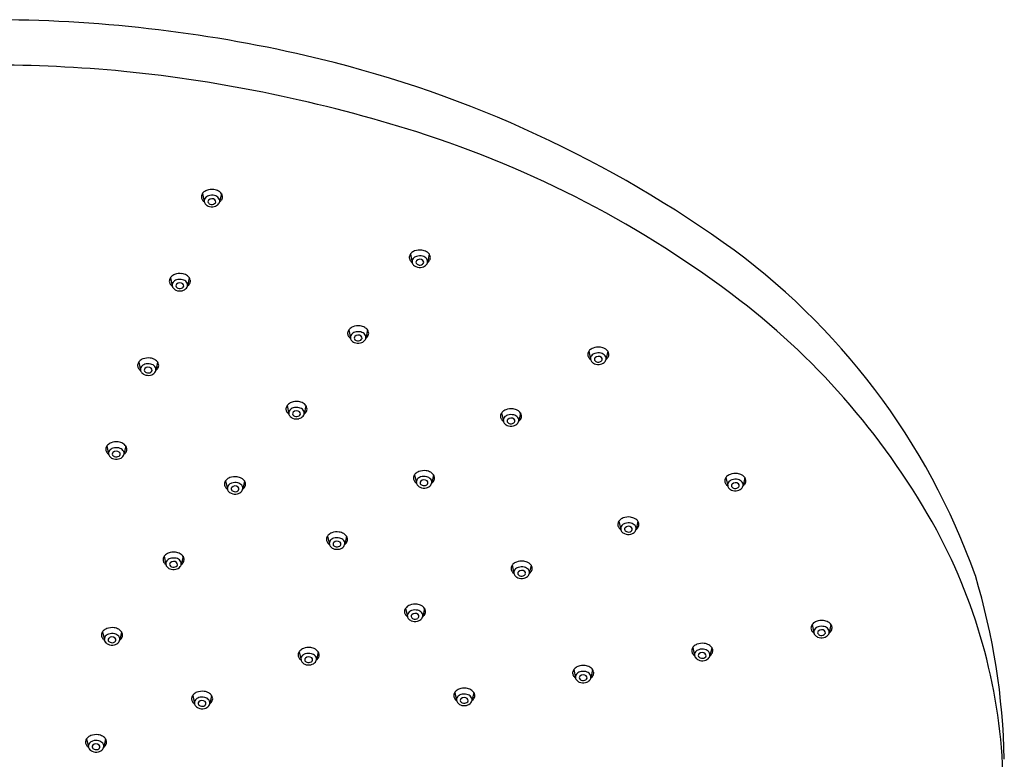
# Model space of a CAD drawing. Extents: x 4378.2 to 4392.2, y 281 to 291.2.
# Drawn here: x 4385.4 to 4392.2, y 286.1 to 291.2 of the extents above; entities that cross this region are included whole.
import ezdxf

# ---------------------------------------------------------------- set-up
doc = ezdxf.new("R2010")
doc.units = 0
doc.header["$LTSCALE"] = 0.64311
doc.layers.get('0').update_dxf_attribs({"color": 255, "linetype": 'CONTINUOUS'})

msp = doc.modelspace()

# ---------------------------------------------------------------- linework, layer by layer
for p, q in [((4386.6538, 289.9823), (4386.6661, 289.9242)), ((4386.7844, 289.9823), (4386.7721, 289.9242)), ((4388.091, 289.5637), (4388.1033, 289.5056)), ((4388.2216, 289.5637), (4388.2093, 289.5056)), ((4386.4323, 289.4011), (4386.4446, 289.343)), ((4386.5629, 289.4011), (4386.5506, 289.343)), ((4387.6645, 289.04), (4387.6768, 288.9819)), ((4387.7951, 289.04), (4387.7828, 288.9818)), ((4389.3244, 288.8931), (4389.3367, 288.835)), ((4389.4551, 288.8931), (4389.4427, 288.835)), ((4386.2131, 288.8182), (4386.2255, 288.7601)), ((4386.3438, 288.8182), (4386.3314, 288.7601)), ((4387.2384, 288.517), (4387.2507, 288.4588)), ((4387.369, 288.517), (4387.3567, 288.4588)), ((4388.721, 288.4669), (4388.7333, 288.4088)), ((4388.8516, 288.4669), (4388.8393, 288.4088)), ((4385.9928, 288.2384), (4386.0051, 288.1803)), ((4386.1234, 288.2384), (4386.1111, 288.1802)), ((4386.8138, 287.9977), (4386.8261, 287.9395)), ((4386.9444, 287.9977), (4386.9321, 287.9395)), ((4388.1197, 288.0397), (4388.132, 287.9816)), ((4388.2503, 288.0397), (4388.238, 287.9816)), ((4390.2714, 288.0202), (4390.2837, 287.9621)), ((4390.402, 288.0202), (4390.3897, 287.9621)), ((4389.5324, 287.719), (4389.5447, 287.6609)), ((4389.663, 287.719), (4389.6507, 287.6609)), ((4387.5184, 287.6162), (4387.5307, 287.5581)), ((4387.649, 287.6162), (4387.6367, 287.5581)), ((4386.3887, 287.4763), (4386.401, 287.4181)), ((4386.5193, 287.4763), (4386.507, 287.4181)), ((4388.7946, 287.4147), (4388.8069, 287.3566)), ((4388.9252, 287.4147), (4388.9129, 287.3566)), ((4388.0578, 287.1172), (4388.0702, 287.0591)), ((4388.1885, 287.1172), (4388.1761, 287.0591)), ((4390.8672, 287.0045), (4390.8795, 286.9464)), ((4390.9978, 287.0045), (4390.9855, 286.9464)), ((4385.9634, 286.9546), (4385.9757, 286.8965)), ((4386.094, 286.9546), (4386.0817, 286.8965)), ((4390.0425, 286.8466), (4390.0548, 286.7885)), ((4390.1731, 286.8466), (4390.1608, 286.7884)), ((4387.3225, 286.8173), (4387.3348, 286.7592)), ((4387.4531, 286.8173), (4387.4408, 286.7591)), ((4389.2198, 286.6932), (4389.2322, 286.6351)), ((4389.3505, 286.6932), (4389.3381, 286.6351)), ((4386.5862, 286.5152), (4386.5985, 286.4571)), ((4386.7168, 286.5152), (4386.7045, 286.457)), ((4388.3977, 286.5363), (4388.41, 286.4782)), ((4388.5283, 286.5363), (4388.516, 286.4782)), ((4385.8532, 286.2156), (4385.8655, 286.1575)), ((4385.9838, 286.2156), (4385.9715, 286.1575))]:
    msp.add_line(p, q)
for centre, radius, start, end in [((4385.1805, 281.4257), 9.7579, 77.02959, 90.01886), ((4385.5356, 282.9677), 8.1755, 54.75818, 77.02959), ((4385.1781, 280.9987), 9.8719, 84.57626, 90.00456), ((4385.0974, 280.8276), 10.0501, 72.4118, 84.21092), ((4385.9265, 283.4429), 7.3065, 52.56274, 72.4118), ((4386.6801, 289.9593), 0.034, 165.8993, 202.33894), ((4386.6916, 289.9564), 0.0459, 135.46541, 165.8993), ((4386.7067, 289.9415), 0.0671, 110.91802, 135.46541), ((4386.7097, 289.9211), 0.048, 107.54668, 140.57842), ((4386.7195, 289.9081), 0.1029, 82.48344, 110.91802), ((4386.7194, 289.8905), 0.08, 76.80083, 107.54668), ((4386.7212, 289.9206), 0.0902, 60.75055, 82.48344), ((4386.7258, 289.9177), 0.0521, 40.48746, 76.80083), ((4386.7362, 289.9475), 0.0594, 34.9661, 60.75055), ((4386.753, 289.9593), 0.0389, 8.93896, 34.9661), ((4386.7543, 289.9595), 0.0376, 329.04397, 8.93896), ((4386.6964, 289.9659), 0.0516, 202.33894, 223.55484), ((4386.697, 289.9666), 0.0525, 223.55484, 234.02886), ((4386.6975, 289.9312), 0.0321, 140.57842, 197.99394), ((4386.7017, 289.9335), 0.0369, 199.48501, 216.10537), ((4386.7135, 289.9444), 0.0528, 218.10664, 246.24143), ((4386.7068, 289.9267), 0.015, 135.73251, 230.61638), ((4386.7192, 289.9147), 0.0322, 49.4233, 135.73251), ((4386.7163, 289.9351), 0.0276, 226.42701, 246.99721), ((4386.719, 289.9414), 0.0344, 246.99721, 303.64996), ((4386.724, 289.9452), 0.0539, 281.96045, 320.19029), ((4386.7278, 289.9282), 0.0185, 303.64996, 346.3949), ((4386.7294, 289.9266), 0.0166, 350.51905, 49.52754), ((4386.7395, 289.9319), 0.0334, 320.69561, 5.03125), ((4386.7396, 289.9303), 0.0335, 7.77931, 39.46608), ((4386.7392, 289.9685), 0.0551, 306.4238, 329.04397), ((4386.7189, 289.9566), 0.0662, 246.24143, 284.20319), ((4387.4768, 285.7329), 4.7969, 19.60515, 54.63614), ((4388.1288, 289.5378), 0.0459, 135.46541, 165.8993), ((4388.144, 289.5229), 0.0671, 110.91802, 135.46541), ((4388.1567, 289.4895), 0.1029, 82.48344, 110.91802), ((4388.1584, 289.5021), 0.0902, 60.75055, 82.48344), ((4388.1734, 289.529), 0.0594, 34.9661, 60.75055), ((4388.1902, 289.5407), 0.0389, 8.93896, 34.9661), ((4388.1173, 289.5407), 0.034, 165.8993, 202.33894), ((4388.1336, 289.5474), 0.0516, 202.33894, 223.55484), ((4388.1342, 289.548), 0.0525, 223.55484, 234.02886), ((4388.1347, 289.5126), 0.0321, 140.57842, 197.99394), ((4388.1389, 289.515), 0.0369, 199.48501, 216.10537), ((4388.1507, 289.5259), 0.0528, 218.10664, 246.24143), ((4388.147, 289.5025), 0.048, 107.54668, 140.57842), ((4388.144, 289.5082), 0.015, 135.73251, 230.61638), ((4388.1566, 289.4719), 0.08, 76.80083, 107.54668), ((4388.1564, 289.4961), 0.0322, 49.4233, 135.73251), ((4388.1535, 289.5166), 0.0276, 226.42701, 246.99721), ((4388.1562, 289.5228), 0.0344, 246.99721, 303.64996), ((4388.1612, 289.5266), 0.0539, 281.96045, 320.19029), ((4388.163, 289.4991), 0.0521, 40.48746, 76.80083), ((4388.165, 289.5096), 0.0185, 303.64996, 346.3949), ((4388.1666, 289.508), 0.0166, 350.51905, 49.52754), ((4388.1767, 289.5133), 0.0334, 320.69561, 5.03125), ((4388.1768, 289.5117), 0.0335, 7.77931, 39.46608), ((4388.1765, 289.5499), 0.0551, 306.4238, 329.04397), ((4388.1915, 289.5409), 0.0376, 329.04397, 8.93896), ((4386.4853, 289.3603), 0.0671, 110.91802, 135.46541), ((4386.4981, 289.3269), 0.1029, 82.48344, 110.91802), ((4386.4997, 289.3395), 0.0902, 60.75055, 82.48344), ((4388.1561, 289.5381), 0.0662, 246.24143, 284.20319), ((4386.4587, 289.3781), 0.034, 165.8993, 202.33894), ((4386.4701, 289.3752), 0.0459, 135.46541, 165.8993), ((4386.4749, 289.3848), 0.0516, 202.33894, 223.55484), ((4386.4761, 289.35), 0.0321, 140.57842, 197.99394), ((4386.4883, 289.34), 0.048, 107.54668, 140.57842), ((4386.4853, 289.3456), 0.015, 135.73251, 230.61638), ((4386.498, 289.3094), 0.08, 76.80083, 107.54668), ((4386.4977, 289.3335), 0.0322, 49.4233, 135.73251), ((4386.5043, 289.3365), 0.0521, 40.48746, 76.80083), ((4386.5079, 289.3454), 0.0166, 350.51905, 49.52754), ((4386.5148, 289.3664), 0.0594, 34.9661, 60.75055), ((4386.518, 289.3507), 0.0334, 320.69561, 5.03125), ((4386.5181, 289.3491), 0.0335, 7.77931, 39.46608), ((4386.5178, 289.3873), 0.0551, 306.4238, 329.04397), ((4386.5315, 289.3781), 0.0389, 8.93896, 34.9661), ((4386.5328, 289.3783), 0.0376, 329.04397, 8.93896), ((4386.4756, 289.3854), 0.0525, 223.55484, 234.02886), ((4386.4803, 289.3524), 0.0369, 199.48501, 216.10537), ((4386.4921, 289.3633), 0.0528, 218.10664, 246.24143), ((4386.4974, 289.3755), 0.0662, 246.24143, 284.20319), ((4386.4948, 289.354), 0.0276, 226.42701, 246.99721), ((4386.4975, 289.3603), 0.0344, 246.99721, 303.64996), ((4386.5025, 289.364), 0.0539, 281.96045, 320.19029), ((4386.5063, 289.347), 0.0185, 303.64996, 346.3949), ((4387.2505, 285.1974), 5.1086, 28.77053, 52.39149), ((4387.6908, 289.017), 0.034, 165.8993, 202.33894), ((4387.7023, 289.0141), 0.0459, 135.46541, 165.8993), ((4387.7175, 288.9992), 0.0671, 110.91802, 135.46541), ((4387.7204, 288.9788), 0.048, 107.54668, 140.57842), ((4387.7302, 288.9658), 0.1029, 82.48344, 110.91802), ((4387.7301, 288.9482), 0.08, 76.80083, 107.54668), ((4387.7319, 288.9783), 0.0902, 60.75055, 82.48344), ((4387.7365, 288.9754), 0.0521, 40.48746, 76.80083), ((4387.7469, 289.0052), 0.0594, 34.9661, 60.75055), ((4387.7637, 289.0169), 0.0389, 8.93896, 34.9661), ((4387.765, 289.0171), 0.0376, 329.04397, 8.93896), ((4387.7071, 289.0236), 0.0516, 202.33894, 223.55484), ((4387.7077, 289.0243), 0.0525, 223.55484, 234.02886), ((4387.7082, 288.9889), 0.0321, 140.57842, 197.99394), ((4387.7124, 288.9912), 0.0369, 199.48501, 216.10537), ((4387.7242, 289.0021), 0.0528, 218.10664, 246.24143), ((4387.7175, 288.9844), 0.015, 135.73251, 230.61638), ((4387.7296, 289.0143), 0.0662, 246.24143, 284.20319), ((4387.7299, 288.9724), 0.0322, 49.4233, 135.73251), ((4387.727, 288.9928), 0.0276, 226.42701, 246.99721), ((4387.7297, 288.9991), 0.0344, 246.99721, 303.64996), ((4387.7347, 289.0029), 0.0539, 281.96045, 320.19029), ((4387.7385, 288.9859), 0.0185, 303.64996, 346.3949), ((4387.7401, 288.9842), 0.0166, 350.51905, 49.52754), ((4387.7502, 288.9895), 0.0334, 320.69561, 5.03125), ((4387.7503, 288.9879), 0.0335, 7.77931, 39.46608), ((4387.7499, 289.0262), 0.0551, 306.4238, 329.04397), ((4389.3508, 288.8701), 0.034, 165.8993, 202.33894), ((4389.3623, 288.8672), 0.0459, 135.46541, 165.8993), ((4389.3774, 288.8523), 0.0671, 110.91802, 135.46541), ((4389.3804, 288.8319), 0.048, 107.54668, 140.57842), ((4389.3902, 288.8189), 0.1029, 82.48344, 110.91802), ((4389.3901, 288.8013), 0.08, 76.80083, 107.54668), ((4389.3918, 288.8315), 0.0902, 60.75055, 82.48344), ((4389.3965, 288.8285), 0.0521, 40.48746, 76.80083), ((4389.4069, 288.8584), 0.0594, 34.9661, 60.75055), ((4389.4237, 288.8701), 0.0389, 8.93896, 34.9661), ((4389.4249, 288.8703), 0.0376, 329.04397, 8.93896), ((4386.251, 288.7923), 0.0459, 135.46541, 165.8993), ((4386.2661, 288.7774), 0.0671, 110.91802, 135.46541), ((4386.2789, 288.744), 0.1029, 82.48344, 110.91802), ((4386.2806, 288.7565), 0.0902, 60.75055, 82.48344), ((4386.2956, 288.7834), 0.0594, 34.9661, 60.75055), ((4386.3124, 288.7952), 0.0389, 8.93896, 34.9661), ((4389.367, 288.8768), 0.0516, 202.33894, 223.55484), ((4389.3677, 288.8774), 0.0525, 223.55484, 234.02886), ((4389.3682, 288.842), 0.0321, 140.57842, 197.99394), ((4389.3724, 288.8444), 0.0369, 199.48501, 216.10537), ((4389.3842, 288.8553), 0.0528, 218.10664, 246.24143), ((4389.3775, 288.8376), 0.015, 135.73251, 230.61638), ((4389.3898, 288.8255), 0.0322, 49.4233, 135.73251), ((4389.387, 288.846), 0.0276, 226.42701, 246.99721), ((4389.3896, 288.8523), 0.0344, 246.99721, 303.64996), ((4389.3946, 288.856), 0.0539, 281.96045, 320.19029), ((4389.3985, 288.839), 0.0185, 303.64996, 346.3949), ((4389.4, 288.8374), 0.0166, 350.51905, 49.52754), ((4389.4102, 288.8427), 0.0334, 320.69561, 5.03125), ((4389.4103, 288.8411), 0.0335, 7.77931, 39.46608), ((4389.4099, 288.8793), 0.0551, 306.4238, 329.04397), ((4386.2395, 288.7952), 0.034, 165.8993, 202.33894), ((4386.2557, 288.8018), 0.0516, 202.33894, 223.55484), ((4386.2564, 288.8025), 0.0525, 223.55484, 234.02886), ((4386.2569, 288.7671), 0.0321, 140.57842, 197.99394), ((4386.2611, 288.7695), 0.0369, 199.48501, 216.10537), ((4386.2729, 288.7803), 0.0528, 218.10664, 246.24143), ((4386.2691, 288.757), 0.048, 107.54668, 140.57842), ((4386.2662, 288.7626), 0.015, 135.73251, 230.61638), ((4386.2788, 288.7264), 0.08, 76.80083, 107.54668), ((4386.2786, 288.7506), 0.0322, 49.4233, 135.73251), ((4386.2757, 288.771), 0.0276, 226.42701, 246.99721), ((4386.2784, 288.7773), 0.0344, 246.99721, 303.64996), ((4386.2833, 288.7811), 0.0539, 281.96045, 320.19029), ((4386.2852, 288.7536), 0.0521, 40.48746, 76.80083), ((4386.2872, 288.7641), 0.0185, 303.64996, 346.3949), ((4386.2888, 288.7625), 0.0166, 350.51905, 49.52754), ((4386.2989, 288.7678), 0.0334, 320.69561, 5.03125), ((4386.299, 288.7662), 0.0335, 7.77931, 39.46608), ((4386.2986, 288.8044), 0.0551, 306.4238, 329.04397), ((4386.3137, 288.7954), 0.0376, 329.04397, 8.93896), ((4389.3896, 288.8675), 0.0662, 246.24143, 284.20319), ((4386.2783, 288.7925), 0.0662, 246.24143, 284.20319), ((4387.2914, 288.4762), 0.0671, 110.91802, 135.46541), ((4387.3041, 288.4428), 0.1029, 82.48344, 110.91802), ((4387.3058, 288.4553), 0.0902, 60.75055, 82.48344), ((4387.2648, 288.4939), 0.034, 165.8993, 202.33894), ((4387.2762, 288.4911), 0.0459, 135.46541, 165.8993), ((4387.281, 288.5006), 0.0516, 202.33894, 223.55484), ((4387.2821, 288.4658), 0.0321, 140.57842, 197.99394), ((4387.2944, 288.4558), 0.048, 107.54668, 140.57842), ((4387.2914, 288.4614), 0.015, 135.73251, 230.61638), ((4387.3041, 288.4252), 0.08, 76.80083, 107.54668), ((4387.3038, 288.4494), 0.0322, 49.4233, 135.73251), ((4387.3104, 288.4524), 0.0521, 40.48746, 76.80083), ((4387.314, 288.4612), 0.0166, 350.51905, 49.52754), ((4387.3209, 288.4822), 0.0594, 34.9661, 60.75055), ((4387.3241, 288.4665), 0.0334, 320.69561, 5.03125), ((4387.3242, 288.4649), 0.0335, 7.77931, 39.46608), ((4387.3239, 288.5031), 0.0551, 306.4238, 329.04397), ((4387.3376, 288.4939), 0.0389, 8.93896, 34.9661), ((4387.3389, 288.4941), 0.0376, 329.04397, 8.93896), ((4388.7588, 288.441), 0.0459, 135.46541, 165.8993), ((4388.774, 288.4261), 0.0671, 110.91802, 135.46541), ((4388.7867, 288.3927), 0.1029, 82.48344, 110.91802), ((4388.7884, 288.4053), 0.0902, 60.75055, 82.48344), ((4388.8034, 288.4321), 0.0594, 34.9661, 60.75055), ((4387.2817, 288.5013), 0.0525, 223.55484, 234.02886), ((4387.2864, 288.4682), 0.0369, 199.48501, 216.10537), ((4387.2982, 288.4791), 0.0528, 218.10664, 246.24143), ((4387.3035, 288.4913), 0.0662, 246.24143, 284.20319), ((4387.3009, 288.4698), 0.0276, 226.42701, 246.99721), ((4387.3036, 288.4761), 0.0344, 246.99721, 303.64996), ((4387.3086, 288.4799), 0.0539, 281.96045, 320.19029), ((4387.3124, 288.4628), 0.0185, 303.64996, 346.3949), ((4388.7473, 288.4439), 0.034, 165.8993, 202.33894), ((4388.7636, 288.4506), 0.0516, 202.33894, 223.55484), ((4388.7642, 288.4512), 0.0525, 223.55484, 234.02886), ((4388.7647, 288.4158), 0.0321, 140.57842, 197.99394), ((4388.7689, 288.4182), 0.0369, 199.48501, 216.10537), ((4388.777, 288.4057), 0.048, 107.54668, 140.57842), ((4388.774, 288.4114), 0.015, 135.73251, 230.61638), ((4388.7866, 288.3751), 0.08, 76.80083, 107.54668), ((4388.7864, 288.3993), 0.0322, 49.4233, 135.73251), ((4388.7835, 288.4198), 0.0276, 226.42701, 246.99721), ((4388.793, 288.4023), 0.0521, 40.48746, 76.80083), ((4388.795, 288.4128), 0.0185, 303.64996, 346.3949), ((4388.7966, 288.4112), 0.0166, 350.51905, 49.52754), ((4388.8067, 288.4165), 0.0334, 320.69561, 5.03125), ((4388.8068, 288.4149), 0.0335, 7.77931, 39.46608), ((4388.8065, 288.4531), 0.0551, 306.4238, 329.04397), ((4388.8202, 288.4439), 0.0389, 8.93896, 34.9661), ((4388.8215, 288.4441), 0.0376, 329.04397, 8.93896), ((4388.7807, 288.429), 0.0528, 218.10664, 246.24143), ((4388.7861, 288.4413), 0.0662, 246.24143, 284.20319), ((4388.7862, 288.426), 0.0344, 246.99721, 303.64996), ((4388.7912, 288.4298), 0.0539, 281.96045, 320.19029), ((4386.0585, 288.1642), 0.1029, 82.48344, 110.91802), ((4386.0602, 288.1767), 0.0902, 60.75055, 82.48344), ((4386.0191, 288.2153), 0.034, 165.8993, 202.33894), ((4386.0306, 288.2125), 0.0459, 135.46541, 165.8993), ((4386.0354, 288.222), 0.0516, 202.33894, 223.55484), ((4386.0458, 288.1976), 0.0671, 110.91802, 135.46541), ((4386.0365, 288.1872), 0.0321, 140.57842, 197.99394), ((4386.0488, 288.1772), 0.048, 107.54668, 140.57842), ((4386.0584, 288.1466), 0.08, 76.80083, 107.54668), ((4386.0582, 288.1708), 0.0322, 49.4233, 135.73251), ((4386.0648, 288.1738), 0.0521, 40.48746, 76.80083), ((4386.0684, 288.1826), 0.0166, 350.51905, 49.52754), ((4386.0752, 288.2036), 0.0594, 34.9661, 60.75055), ((4386.0786, 288.1863), 0.0335, 7.77931, 39.46608), ((4386.0783, 288.2245), 0.0551, 306.4238, 329.04397), ((4386.092, 288.2153), 0.0389, 8.93896, 34.9661), ((4386.0933, 288.2155), 0.0376, 329.04397, 8.93896), ((4386.036, 288.2227), 0.0525, 223.55484, 234.02886), ((4386.0407, 288.1896), 0.0369, 199.48501, 216.10537), ((4386.0525, 288.2005), 0.0528, 218.10664, 246.24143), ((4386.0458, 288.1828), 0.015, 135.73251, 230.61638), ((4386.0579, 288.2127), 0.0662, 246.24143, 284.20319), ((4386.0553, 288.1912), 0.0276, 226.42701, 246.99721), ((4386.058, 288.1975), 0.0344, 246.99721, 303.64996), ((4386.063, 288.2013), 0.0539, 281.96045, 320.19029), ((4386.0668, 288.1842), 0.0185, 303.64996, 346.3949), ((4386.0785, 288.1879), 0.0334, 320.69561, 5.03125), ((4388.1727, 287.9989), 0.0671, 110.91802, 135.46541), ((4388.1855, 287.9655), 0.1029, 82.48344, 110.91802), ((4388.1871, 287.9781), 0.0902, 60.75055, 82.48344), ((4386.8516, 287.9718), 0.0459, 135.46541, 165.8993), ((4386.8668, 287.9569), 0.0671, 110.91802, 135.46541), ((4386.8795, 287.9235), 0.1029, 82.48344, 110.91802), ((4386.8812, 287.936), 0.0902, 60.75055, 82.48344), ((4386.8963, 287.9629), 0.0594, 34.9661, 60.75055), ((4386.913, 287.9746), 0.0389, 8.93896, 34.9661), ((4388.1461, 288.0167), 0.034, 165.8993, 202.33894), ((4388.1576, 288.0138), 0.0459, 135.46541, 165.8993), ((4388.1623, 288.0233), 0.0516, 202.33894, 223.55484), ((4388.1635, 287.9886), 0.0321, 140.57842, 197.99394), ((4388.1757, 287.9785), 0.048, 107.54668, 140.57842), ((4388.1728, 287.9841), 0.015, 135.73251, 230.61638), ((4388.1854, 287.9479), 0.08, 76.80083, 107.54668), ((4388.1851, 287.9721), 0.0322, 49.4233, 135.73251), ((4388.1918, 287.9751), 0.0521, 40.48746, 76.80083), ((4388.1953, 287.984), 0.0166, 350.51905, 49.52754), ((4388.2022, 288.0049), 0.0594, 34.9661, 60.75055), ((4388.2054, 287.9893), 0.0334, 320.69561, 5.03125), ((4388.2055, 287.9877), 0.0335, 7.77931, 39.46608), ((4388.2052, 288.0259), 0.0551, 306.4238, 329.04397), ((4388.219, 288.0167), 0.0389, 8.93896, 34.9661), ((4388.2202, 288.0169), 0.0376, 329.04397, 8.93896), ((4390.2978, 287.9972), 0.034, 165.8993, 202.33894), ((4390.3093, 287.9943), 0.0459, 135.46541, 165.8993), ((4390.3244, 287.9794), 0.0671, 110.91802, 135.46541), ((4390.3274, 287.959), 0.048, 107.54668, 140.57842), ((4390.3372, 287.946), 0.1029, 82.48344, 110.91802), ((4390.3371, 287.9284), 0.08, 76.80083, 107.54668), ((4390.3388, 287.9586), 0.0902, 60.75055, 82.48344), ((4390.3434, 287.9556), 0.0521, 40.48746, 76.80083), ((4390.3539, 287.9855), 0.0594, 34.9661, 60.75055), ((4390.3706, 287.9972), 0.0389, 8.93896, 34.9661), ((4390.3719, 287.9974), 0.0376, 329.04397, 8.93896), ((4386.8402, 287.9746), 0.034, 165.8993, 202.33894), ((4386.8564, 287.9813), 0.0516, 202.33894, 223.55484), ((4386.8571, 287.982), 0.0525, 223.55484, 234.02886), ((4386.8575, 287.9465), 0.0321, 140.57842, 197.99394), ((4386.8618, 287.9489), 0.0369, 199.48501, 216.10537), ((4386.8735, 287.9598), 0.0528, 218.10664, 246.24143), ((4386.8698, 287.9365), 0.048, 107.54668, 140.57842), ((4386.8668, 287.9421), 0.015, 135.73251, 230.61638), ((4386.8795, 287.9059), 0.08, 76.80083, 107.54668), ((4386.8792, 287.9301), 0.0322, 49.4233, 135.73251), ((4386.8763, 287.9505), 0.0276, 226.42701, 246.99721), ((4386.879, 287.9568), 0.0344, 246.99721, 303.64996), ((4386.884, 287.9606), 0.0539, 281.96045, 320.19029), ((4386.8858, 287.9331), 0.0521, 40.48746, 76.80083), ((4386.8878, 287.9435), 0.0185, 303.64996, 346.3949), ((4386.8894, 287.9419), 0.0166, 350.51905, 49.52754), ((4386.8995, 287.9472), 0.0334, 320.69561, 5.03125), ((4386.8996, 287.9456), 0.0335, 7.77931, 39.46608), ((4386.8993, 287.9838), 0.0551, 306.4238, 329.04397), ((4386.9143, 287.9748), 0.0376, 329.04397, 8.93896), ((4388.163, 288.024), 0.0525, 223.55484, 234.02886), ((4388.1677, 287.991), 0.0369, 199.48501, 216.10537), ((4388.1795, 288.0018), 0.0528, 218.10664, 246.24143), ((4388.1848, 288.014), 0.0662, 246.24143, 284.20319), ((4388.1823, 287.9925), 0.0276, 226.42701, 246.99721), ((4388.1849, 287.9988), 0.0344, 246.99721, 303.64996), ((4388.1899, 288.0026), 0.0539, 281.96045, 320.19029), ((4388.1937, 287.9856), 0.0185, 303.64996, 346.3949), ((4390.314, 288.0039), 0.0516, 202.33894, 223.55484), ((4390.3147, 288.0045), 0.0525, 223.55484, 234.02886), ((4390.3152, 287.9691), 0.0321, 140.57842, 197.99394), ((4390.3194, 287.9715), 0.0369, 199.48501, 216.10537), ((4390.3312, 287.9824), 0.0528, 218.10664, 246.24143), ((4390.3245, 287.9647), 0.015, 135.73251, 230.61638), ((4390.3365, 287.9946), 0.0662, 246.24143, 284.20319), ((4390.3368, 287.9526), 0.0322, 49.4233, 135.73251), ((4390.3339, 287.9731), 0.0276, 226.42701, 246.99721), ((4390.3366, 287.9793), 0.0344, 246.99721, 303.64996), ((4390.3416, 287.9831), 0.0539, 281.96045, 320.19029), ((4390.3454, 287.9661), 0.0185, 303.64996, 346.3949), ((4390.347, 287.9645), 0.0166, 350.51905, 49.52754), ((4390.3571, 287.9698), 0.0334, 320.69561, 5.03125), ((4390.3572, 287.9682), 0.0335, 7.77931, 39.46608), ((4390.3569, 288.0064), 0.0551, 306.4238, 329.04397), ((4386.8789, 287.972), 0.0662, 246.24143, 284.20319), ((4389.5703, 287.6931), 0.0459, 135.46541, 165.8993), ((4389.5854, 287.6782), 0.0671, 110.91802, 135.46541), ((4389.5982, 287.6449), 0.1029, 82.48344, 110.91802), ((4389.5998, 287.6574), 0.0902, 60.75055, 82.48344), ((4389.6149, 287.6843), 0.0594, 34.9661, 60.75055), ((4389.5588, 287.696), 0.034, 165.8993, 202.33894), ((4389.575, 287.7027), 0.0516, 202.33894, 223.55484), ((4389.5757, 287.7033), 0.0525, 223.55484, 234.02886), ((4389.5762, 287.6679), 0.0321, 140.57842, 197.99394), ((4389.5804, 287.6703), 0.0369, 199.48501, 216.10537), ((4389.5884, 287.6579), 0.048, 107.54668, 140.57842), ((4389.5855, 287.6635), 0.015, 135.73251, 230.61638), ((4389.5981, 287.6273), 0.08, 76.80083, 107.54668), ((4389.5978, 287.6515), 0.0322, 49.4233, 135.73251), ((4389.595, 287.6719), 0.0276, 226.42701, 246.99721), ((4389.6045, 287.6545), 0.0521, 40.48746, 76.80083), ((4389.6065, 287.6649), 0.0185, 303.64996, 346.3949), ((4389.608, 287.6633), 0.0166, 350.51905, 49.52754), ((4389.6182, 287.6686), 0.0334, 320.69561, 5.03125), ((4389.6182, 287.667), 0.0335, 7.77931, 39.46608), ((4389.6179, 287.7052), 0.0551, 306.4238, 329.04397), ((4389.6317, 287.696), 0.0389, 8.93896, 34.9661), ((4389.6329, 287.6962), 0.0376, 329.04397, 8.93896), ((4388.335, 285.8278), 3.8547, 1.50172, 28.3161), ((4387.5448, 287.5932), 0.034, 165.8993, 202.33894), ((4387.5563, 287.5904), 0.0459, 135.46541, 165.8993), ((4387.5714, 287.5755), 0.0671, 110.91802, 135.46541), ((4387.5622, 287.5651), 0.0321, 140.57842, 197.99394), ((4387.5744, 287.5551), 0.048, 107.54668, 140.57842), ((4387.5842, 287.5421), 0.1029, 82.48344, 110.91802), ((4387.5841, 287.5245), 0.08, 76.80083, 107.54668), ((4387.5858, 287.5546), 0.0902, 60.75055, 82.48344), ((4387.5905, 287.5517), 0.0521, 40.48746, 76.80083), ((4387.6009, 287.5815), 0.0594, 34.9661, 60.75055), ((4387.6042, 287.5642), 0.0335, 7.77931, 39.46608), ((4387.6177, 287.5932), 0.0389, 8.93896, 34.9661), ((4387.6189, 287.5934), 0.0376, 329.04397, 8.93896), ((4389.5922, 287.6812), 0.0528, 218.10664, 246.24143), ((4389.5975, 287.6934), 0.0662, 246.24143, 284.20319), ((4389.5976, 287.6782), 0.0344, 246.99721, 303.64996), ((4389.6026, 287.6819), 0.0539, 281.96045, 320.19029), ((4387.561, 287.5999), 0.0516, 202.33894, 223.55484), ((4387.5617, 287.6005), 0.0525, 223.55484, 234.02886), ((4387.5664, 287.5675), 0.0369, 199.48501, 216.10537), ((4387.5782, 287.5784), 0.0528, 218.10664, 246.24143), ((4387.5715, 287.5607), 0.015, 135.73251, 230.61638), ((4387.5835, 287.5906), 0.0662, 246.24143, 284.20319), ((4387.5838, 287.5487), 0.0322, 49.4233, 135.73251), ((4387.581, 287.5691), 0.0276, 226.42701, 246.99721), ((4387.5836, 287.5754), 0.0344, 246.99721, 303.64996), ((4387.5886, 287.5791), 0.0539, 281.96045, 320.19029), ((4387.5924, 287.5621), 0.0185, 303.64996, 346.3949), ((4387.594, 287.5605), 0.0166, 350.51905, 49.52754), ((4387.6041, 287.5658), 0.0334, 320.69561, 5.03125), ((4387.6039, 287.6024), 0.0551, 306.4238, 329.04397), ((4386.4151, 287.4532), 0.034, 165.8993, 202.33894), ((4386.4266, 287.4504), 0.0459, 135.46541, 165.8993), ((4386.4417, 287.4355), 0.0671, 110.91802, 135.46541), ((4386.4447, 287.4151), 0.048, 107.54668, 140.57842), ((4386.4545, 287.4021), 0.1029, 82.48344, 110.91802), ((4386.4544, 287.3845), 0.08, 76.80083, 107.54668), ((4386.4561, 287.4146), 0.0902, 60.75055, 82.48344), ((4386.4608, 287.4117), 0.0521, 40.48746, 76.80083), ((4386.4712, 287.4415), 0.0594, 34.9661, 60.75055), ((4386.488, 287.4532), 0.0389, 8.93896, 34.9661), ((4386.4892, 287.4534), 0.0376, 329.04397, 8.93896), ((4386.4313, 287.4599), 0.0516, 202.33894, 223.55484), ((4386.432, 287.4605), 0.0525, 223.55484, 234.02886), ((4386.4325, 287.4251), 0.0321, 140.57842, 197.99394), ((4386.4367, 287.4275), 0.0369, 199.48501, 216.10537), ((4386.4485, 287.4384), 0.0528, 218.10664, 246.24143), ((4386.4418, 287.4207), 0.015, 135.73251, 230.61638), ((4386.4538, 287.4506), 0.0662, 246.24143, 284.20319), ((4386.4541, 287.4087), 0.0322, 49.4233, 135.73251), ((4386.4513, 287.4291), 0.0276, 226.42701, 246.99721), ((4386.4539, 287.4354), 0.0344, 246.99721, 303.64996), ((4386.4589, 287.4392), 0.0539, 281.96045, 320.19029), ((4386.4627, 287.4221), 0.0185, 303.64996, 346.3949), ((4386.4643, 287.4205), 0.0166, 350.51905, 49.52754), ((4386.4744, 287.4258), 0.0334, 320.69561, 5.03125), ((4386.4745, 287.4242), 0.0335, 7.77931, 39.46608), ((4386.4742, 287.4624), 0.0551, 306.4238, 329.04397), ((4388.821, 287.3917), 0.034, 165.8993, 202.33894), ((4388.8325, 287.3888), 0.0459, 135.46541, 165.8993), ((4388.8372, 287.3984), 0.0516, 202.33894, 223.55484), ((4388.8476, 287.3739), 0.0671, 110.91802, 135.46541), ((4388.8384, 287.3636), 0.0321, 140.57842, 197.99394), ((4388.8506, 287.3535), 0.048, 107.54668, 140.57842), ((4388.8604, 287.3405), 0.1029, 82.48344, 110.91802), ((4388.8603, 287.3229), 0.08, 76.80083, 107.54668), ((4388.86, 287.3471), 0.0322, 49.4233, 135.73251), ((4388.862, 287.3531), 0.0902, 60.75055, 82.48344), ((4388.8667, 287.3501), 0.0521, 40.48746, 76.80083), ((4388.8771, 287.3799), 0.0594, 34.9661, 60.75055), ((4388.8805, 287.3627), 0.0335, 7.77931, 39.46608), ((4388.8939, 287.3917), 0.0389, 8.93896, 34.9661), ((4388.8951, 287.3919), 0.0376, 329.04397, 8.93896), ((4388.8379, 287.399), 0.0525, 223.55484, 234.02886), ((4388.8426, 287.366), 0.0369, 199.48501, 216.10537), ((4388.8544, 287.3769), 0.0528, 218.10664, 246.24143), ((4388.8477, 287.3592), 0.015, 135.73251, 230.61638), ((4388.8598, 287.3891), 0.0662, 246.24143, 284.20319), ((4388.8572, 287.3676), 0.0276, 226.42701, 246.99721), ((4388.8598, 287.3738), 0.0344, 246.99721, 303.64996), ((4388.8648, 287.3776), 0.0539, 281.96045, 320.19029), ((4388.8687, 287.3606), 0.0185, 303.64996, 346.3949), ((4388.8702, 287.359), 0.0166, 350.51905, 49.52754), ((4388.8804, 287.3643), 0.0334, 320.69561, 5.03125), ((4388.8801, 287.4009), 0.0551, 306.4238, 329.04397), ((4387.47, 285.979), 4.7266, 1.14836, 16.76611), ((4388.0957, 287.0913), 0.0459, 135.46541, 165.8993), ((4388.1108, 287.0764), 0.0671, 110.91802, 135.46541), ((4388.1236, 287.043), 0.1029, 82.48344, 110.91802), ((4388.1253, 287.0556), 0.0902, 60.75055, 82.48344), ((4388.1403, 287.0824), 0.0594, 34.9661, 60.75055), ((4388.1571, 287.0942), 0.0389, 8.93896, 34.9661), ((4388.0842, 287.0942), 0.034, 165.8993, 202.33894), ((4388.1004, 287.1008), 0.0516, 202.33894, 223.55484), ((4388.1011, 287.1015), 0.0525, 223.55484, 234.02886), ((4388.1016, 287.0661), 0.0321, 140.57842, 197.99394), ((4388.1058, 287.0685), 0.0369, 199.48501, 216.10537), ((4388.1176, 287.0793), 0.0528, 218.10664, 246.24143), ((4388.1138, 287.056), 0.048, 107.54668, 140.57842), ((4388.1109, 287.0616), 0.015, 135.73251, 230.61638), ((4388.1235, 287.0254), 0.08, 76.80083, 107.54668), ((4388.1233, 287.0496), 0.0322, 49.4233, 135.73251), ((4388.1204, 287.07), 0.0276, 226.42701, 246.99721), ((4388.1231, 287.0763), 0.0344, 246.99721, 303.64996), ((4388.128, 287.0801), 0.0539, 281.96045, 320.19029), ((4388.1299, 287.0526), 0.0521, 40.48746, 76.80083), ((4388.1319, 287.0631), 0.0185, 303.64996, 346.3949), ((4388.1335, 287.0615), 0.0166, 350.51905, 49.52754), ((4388.1436, 287.0668), 0.0334, 320.69561, 5.03125), ((4388.1437, 287.0652), 0.0335, 7.77931, 39.46608), ((4388.1433, 287.1034), 0.0551, 306.4238, 329.04397), ((4388.1584, 287.0944), 0.0376, 329.04397, 8.93896), ((4386.0164, 286.9138), 0.0671, 110.91802, 135.46541), ((4386.0292, 286.8804), 0.1029, 82.48344, 110.91802), ((4386.0308, 286.893), 0.0902, 60.75055, 82.48344), ((4386.0459, 286.9199), 0.0594, 34.9661, 60.75055), ((4388.123, 287.0915), 0.0662, 246.24143, 284.20319), ((4390.8935, 286.9815), 0.034, 165.8993, 202.33894), ((4390.905, 286.9786), 0.0459, 135.46541, 165.8993), ((4390.9202, 286.9637), 0.0671, 110.91802, 135.46541), ((4390.9109, 286.9534), 0.0321, 140.57842, 197.99394), ((4390.9232, 286.9433), 0.048, 107.54668, 140.57842), ((4390.9329, 286.9303), 0.1029, 82.48344, 110.91802), ((4390.9328, 286.9127), 0.08, 76.80083, 107.54668), ((4390.9346, 286.9429), 0.0902, 60.75055, 82.48344), ((4390.9392, 286.9399), 0.0521, 40.48746, 76.80083), ((4390.9496, 286.9698), 0.0594, 34.9661, 60.75055), ((4390.953, 286.9525), 0.0335, 7.77931, 39.46608), ((4390.9664, 286.9815), 0.0389, 8.93896, 34.9661), ((4390.9677, 286.9817), 0.0376, 329.04397, 8.93896), ((4385.9898, 286.9316), 0.034, 165.8993, 202.33894), ((4386.0013, 286.9287), 0.0459, 135.46541, 165.8993), ((4386.006, 286.9383), 0.0516, 202.33894, 223.55484), ((4386.0067, 286.9389), 0.0525, 223.55484, 234.02886), ((4386.0072, 286.9035), 0.0321, 140.57842, 197.99394), ((4386.0194, 286.8935), 0.048, 107.54668, 140.57842), ((4386.0165, 286.8991), 0.015, 135.73251, 230.61638), ((4386.0291, 286.8629), 0.08, 76.80083, 107.54668), ((4386.0288, 286.887), 0.0322, 49.4233, 135.73251), ((4386.0355, 286.89), 0.0521, 40.48746, 76.80083), ((4386.039, 286.8989), 0.0166, 350.51905, 49.52754), ((4386.0491, 286.9042), 0.0334, 320.69561, 5.03125), ((4386.0492, 286.9026), 0.0335, 7.77931, 39.46608), ((4386.0489, 286.9408), 0.0551, 306.4238, 329.04397), ((4386.0627, 286.9316), 0.0389, 8.93896, 34.9661), ((4386.0639, 286.9318), 0.0376, 329.04397, 8.93896), ((4390.9098, 286.9882), 0.0516, 202.33894, 223.55484), ((4390.9104, 286.9888), 0.0525, 223.55484, 234.02886), ((4390.9151, 286.9558), 0.0369, 199.48501, 216.10537), ((4390.9269, 286.9667), 0.0528, 218.10664, 246.24143), ((4390.9202, 286.949), 0.015, 135.73251, 230.61638), ((4390.9323, 286.9789), 0.0662, 246.24143, 284.20319), ((4390.9326, 286.9369), 0.0322, 49.4233, 135.73251), ((4390.9297, 286.9574), 0.0276, 226.42701, 246.99721), ((4390.9324, 286.9636), 0.0344, 246.99721, 303.64996), ((4390.9374, 286.9674), 0.0539, 281.96045, 320.19029), ((4390.9412, 286.9504), 0.0185, 303.64996, 346.3949), ((4390.9428, 286.9488), 0.0166, 350.51905, 49.52754), ((4390.9529, 286.9541), 0.0334, 320.69561, 5.03125), ((4390.9527, 286.9907), 0.0551, 306.4238, 329.04397), ((4386.0114, 286.9059), 0.0369, 199.48501, 216.10537), ((4386.0232, 286.9168), 0.0528, 218.10664, 246.24143), ((4386.0285, 286.929), 0.0662, 246.24143, 284.20319), ((4386.026, 286.9075), 0.0276, 226.42701, 246.99721), ((4386.0286, 286.9138), 0.0344, 246.99721, 303.64996), ((4386.0336, 286.9175), 0.0539, 281.96045, 320.19029), ((4386.0374, 286.9005), 0.0185, 303.64996, 346.3949), ((4387.3755, 286.7765), 0.0671, 110.91802, 135.46541), ((4387.3882, 286.7431), 0.1029, 82.48344, 110.91802), ((4387.3899, 286.7556), 0.0902, 60.75055, 82.48344), ((4387.4049, 286.7825), 0.0594, 34.9661, 60.75055), ((4390.0803, 286.8207), 0.0459, 135.46541, 165.8993), ((4390.0955, 286.8058), 0.0671, 110.91802, 135.46541), ((4390.1083, 286.7724), 0.1029, 82.48344, 110.91802), ((4390.1082, 286.7548), 0.08, 76.80083, 107.54668), ((4390.1099, 286.7849), 0.0902, 60.75055, 82.48344), ((4390.125, 286.8118), 0.0594, 34.9661, 60.75055), ((4390.1417, 286.8235), 0.0389, 8.93896, 34.9661), ((4387.3489, 286.7943), 0.034, 165.8993, 202.33894), ((4387.3603, 286.7914), 0.0459, 135.46541, 165.8993), ((4387.3651, 286.8009), 0.0516, 202.33894, 223.55484), ((4387.3662, 286.7662), 0.0321, 140.57842, 197.99394), ((4387.3785, 286.7561), 0.048, 107.54668, 140.57842), ((4387.3755, 286.7617), 0.015, 135.73251, 230.61638), ((4387.3881, 286.7255), 0.08, 76.80083, 107.54668), ((4387.3879, 286.7497), 0.0322, 49.4233, 135.73251), ((4387.3945, 286.7527), 0.0521, 40.48746, 76.80083), ((4387.3981, 286.7615), 0.0166, 350.51905, 49.52754), ((4387.4082, 286.7668), 0.0334, 320.69561, 5.03125), ((4387.4083, 286.7652), 0.0335, 7.77931, 39.46608), ((4387.408, 286.8035), 0.0551, 306.4238, 329.04397), ((4387.4217, 286.7943), 0.0389, 8.93896, 34.9661), ((4387.423, 286.7945), 0.0376, 329.04397, 8.93896), ((4390.0689, 286.8235), 0.034, 165.8993, 202.33894), ((4390.0851, 286.8302), 0.0516, 202.33894, 223.55484), ((4390.0858, 286.8309), 0.0525, 223.55484, 234.02886), ((4390.0863, 286.7955), 0.0321, 140.57842, 197.99394), ((4390.0905, 286.7978), 0.0369, 199.48501, 216.10537), ((4390.1023, 286.8087), 0.0528, 218.10664, 246.24143), ((4390.0985, 286.7854), 0.048, 107.54668, 140.57842), ((4390.0955, 286.791), 0.015, 135.73251, 230.61638), ((4390.1079, 286.779), 0.0322, 49.4233, 135.73251), ((4390.105, 286.7994), 0.0276, 226.42701, 246.99721), ((4390.1077, 286.8057), 0.0344, 246.99721, 303.64996), ((4390.1127, 286.8095), 0.0539, 281.96045, 320.19029), ((4390.1145, 286.782), 0.0521, 40.48746, 76.80083), ((4390.1165, 286.7924), 0.0185, 303.64996, 346.3949), ((4390.1181, 286.7908), 0.0166, 350.51905, 49.52754), ((4390.1282, 286.7961), 0.0334, 320.69561, 5.03125), ((4390.1283, 286.7945), 0.0335, 7.77931, 39.46608), ((4390.128, 286.8328), 0.0551, 306.4238, 329.04397), ((4390.143, 286.8237), 0.0376, 329.04397, 8.93896), ((4387.3658, 286.8016), 0.0525, 223.55484, 234.02886), ((4387.3704, 286.7685), 0.0369, 199.48501, 216.10537), ((4387.3822, 286.7794), 0.0528, 218.10664, 246.24143), ((4387.3876, 286.7916), 0.0662, 246.24143, 284.20319), ((4387.385, 286.7701), 0.0276, 226.42701, 246.99721), ((4387.3877, 286.7764), 0.0344, 246.99721, 303.64996), ((4387.3927, 286.7802), 0.0539, 281.96045, 320.19029), ((4387.3965, 286.7632), 0.0185, 303.64996, 346.3949), ((4389.2577, 286.6673), 0.0459, 135.46541, 165.8993), ((4389.2728, 286.6524), 0.0671, 110.91802, 135.46541), ((4389.2856, 286.619), 0.1029, 82.48344, 110.91802), ((4389.2873, 286.6316), 0.0902, 60.75055, 82.48344), ((4389.3023, 286.6585), 0.0594, 34.9661, 60.75055), ((4390.1076, 286.8209), 0.0662, 246.24143, 284.20319), ((4389.2462, 286.6702), 0.034, 165.8993, 202.33894), ((4389.2624, 286.6769), 0.0516, 202.33894, 223.55484), ((4389.2631, 286.6775), 0.0525, 223.55484, 234.02886), ((4389.2636, 286.6421), 0.0321, 140.57842, 197.99394), ((4389.2678, 286.6445), 0.0369, 199.48501, 216.10537), ((4389.2758, 286.632), 0.048, 107.54668, 140.57842), ((4389.2729, 286.6377), 0.015, 135.73251, 230.61638), ((4389.2855, 286.6014), 0.08, 76.80083, 107.54668), ((4389.2853, 286.6256), 0.0322, 49.4233, 135.73251), ((4389.2919, 286.6286), 0.0521, 40.48746, 76.80083), ((4389.2939, 286.6391), 0.0185, 303.64996, 346.3949), ((4389.2955, 286.6375), 0.0166, 350.51905, 49.52754), ((4389.3056, 286.6428), 0.0334, 320.69561, 5.03125), ((4389.3057, 286.6412), 0.0335, 7.77931, 39.46608), ((4389.3053, 286.6794), 0.0551, 306.4238, 329.04397), ((4389.3191, 286.6702), 0.0389, 8.93896, 34.9661), ((4389.3204, 286.6704), 0.0376, 329.04397, 8.93896), ((4388.4635, 286.4621), 0.1029, 82.48344, 110.91802), ((4388.4651, 286.4747), 0.0902, 60.75055, 82.48344), ((4389.2796, 286.6554), 0.0528, 218.10664, 246.24143), ((4389.285, 286.6676), 0.0662, 246.24143, 284.20319), ((4389.2824, 286.6461), 0.0276, 226.42701, 246.99721), ((4389.2851, 286.6523), 0.0344, 246.99721, 303.64996), ((4389.29, 286.6561), 0.0539, 281.96045, 320.19029), ((4386.6125, 286.4921), 0.034, 165.8993, 202.33894), ((4386.624, 286.4893), 0.0459, 135.46541, 165.8993), ((4386.6392, 286.4744), 0.0671, 110.91802, 135.46541), ((4386.6422, 286.454), 0.048, 107.54668, 140.57842), ((4386.6519, 286.441), 0.1029, 82.48344, 110.91802), ((4386.6518, 286.4234), 0.08, 76.80083, 107.54668), ((4386.6536, 286.4535), 0.0902, 60.75055, 82.48344), ((4386.6582, 286.4506), 0.0521, 40.48746, 76.80083), ((4386.6686, 286.4804), 0.0594, 34.9661, 60.75055), ((4386.6854, 286.4921), 0.0389, 8.93896, 34.9661), ((4386.6867, 286.4923), 0.0376, 329.04397, 8.93896), ((4388.4241, 286.5133), 0.034, 165.8993, 202.33894), ((4388.4356, 286.5104), 0.0459, 135.46541, 165.8993), ((4388.4403, 286.5199), 0.0516, 202.33894, 223.55484), ((4388.4507, 286.4955), 0.0671, 110.91802, 135.46541), ((4388.4415, 286.4852), 0.0321, 140.57842, 197.99394), ((4388.4537, 286.4751), 0.048, 107.54668, 140.57842), ((4388.4634, 286.4445), 0.08, 76.80083, 107.54668), ((4388.4631, 286.4687), 0.0322, 49.4233, 135.73251), ((4388.4698, 286.4717), 0.0521, 40.48746, 76.80083), ((4388.4802, 286.5015), 0.0594, 34.9661, 60.75055), ((4388.4836, 286.4843), 0.0335, 7.77931, 39.46608), ((4388.4832, 286.5225), 0.0551, 306.4238, 329.04397), ((4388.497, 286.5133), 0.0389, 8.93896, 34.9661), ((4388.4982, 286.5135), 0.0376, 329.04397, 8.93896), ((4386.6288, 286.4988), 0.0516, 202.33894, 223.55484), ((4386.6294, 286.4995), 0.0525, 223.55484, 234.02886), ((4386.6299, 286.4641), 0.0321, 140.57842, 197.99394), ((4386.6341, 286.4664), 0.0369, 199.48501, 216.10537), ((4386.6459, 286.4773), 0.0528, 218.10664, 246.24143), ((4386.6392, 286.4596), 0.015, 135.73251, 230.61638), ((4386.6513, 286.4895), 0.0662, 246.24143, 284.20319), ((4386.6516, 286.4476), 0.0322, 49.4233, 135.73251), ((4386.6487, 286.468), 0.0276, 226.42701, 246.99721), ((4386.6514, 286.4743), 0.0344, 246.99721, 303.64996), ((4386.6564, 286.4781), 0.0539, 281.96045, 320.19029), ((4386.6602, 286.461), 0.0185, 303.64996, 346.3949), ((4386.6618, 286.4594), 0.0166, 350.51905, 49.52754), ((4386.6719, 286.4647), 0.0334, 320.69561, 5.03125), ((4386.672, 286.4631), 0.0335, 7.77931, 39.46608), ((4386.6717, 286.5014), 0.0551, 306.4238, 329.04397), ((4388.441, 286.5206), 0.0525, 223.55484, 234.02886), ((4388.4457, 286.4876), 0.0369, 199.48501, 216.10537), ((4388.4575, 286.4984), 0.0528, 218.10664, 246.24143), ((4388.4508, 286.4808), 0.015, 135.73251, 230.61638), ((4388.4629, 286.5107), 0.0662, 246.24143, 284.20319), ((4388.4603, 286.4891), 0.0276, 226.42701, 246.99721), ((4388.4629, 286.4954), 0.0344, 246.99721, 303.64996), ((4388.4679, 286.4992), 0.0539, 281.96045, 320.19029), ((4388.4718, 286.4822), 0.0185, 303.64996, 346.3949), ((4388.4733, 286.4806), 0.0166, 350.51905, 49.52754), ((4388.4835, 286.4859), 0.0334, 320.69561, 5.03125), ((4385.8911, 286.1897), 0.0459, 135.46541, 165.8993), ((4385.9062, 286.1748), 0.0671, 110.91802, 135.46541), ((4385.919, 286.1414), 0.1029, 82.48344, 110.91802), ((4385.9206, 286.154), 0.0902, 60.75055, 82.48344), ((4385.9357, 286.1808), 0.0594, 34.9661, 60.75055), ((4385.8796, 286.1926), 0.034, 165.8993, 202.33894), ((4385.8958, 286.1992), 0.0516, 202.33894, 223.55484), ((4385.8965, 286.1999), 0.0525, 223.55484, 234.02886), ((4385.897, 286.1645), 0.0321, 140.57842, 197.99394), ((4385.9012, 286.1669), 0.0369, 199.48501, 216.10537), ((4385.9092, 286.1544), 0.048, 107.54668, 140.57842), ((4385.9063, 286.1601), 0.015, 135.73251, 230.61638), ((4385.9189, 286.1238), 0.08, 76.80083, 107.54668), ((4385.9186, 286.148), 0.0322, 49.4233, 135.73251), ((4385.9253, 286.151), 0.0521, 40.48746, 76.80083), ((4385.9273, 286.1615), 0.0185, 303.64996, 346.3949), ((4385.9288, 286.1599), 0.0166, 350.51905, 49.52754), ((4385.939, 286.1652), 0.0334, 320.69561, 5.03125), ((4385.9391, 286.1636), 0.0335, 7.77931, 39.46608), ((4385.9387, 286.2018), 0.0551, 306.4238, 329.04397), ((4385.9525, 286.1926), 0.0389, 8.93896, 34.9661), ((4385.9537, 286.1928), 0.0376, 329.04397, 8.93896), ((4385.913, 286.1777), 0.0528, 218.10664, 246.24143), ((4385.9184, 286.19), 0.0662, 246.24143, 284.20319), ((4385.9158, 286.1685), 0.0276, 226.42701, 246.99721), ((4385.9184, 286.1747), 0.0344, 246.99721, 303.64996), ((4385.9234, 286.1785), 0.0539, 281.96045, 320.19029)]:
    msp.add_arc(centre, radius, start, end)

doc.saveas('drawing.dxf')
